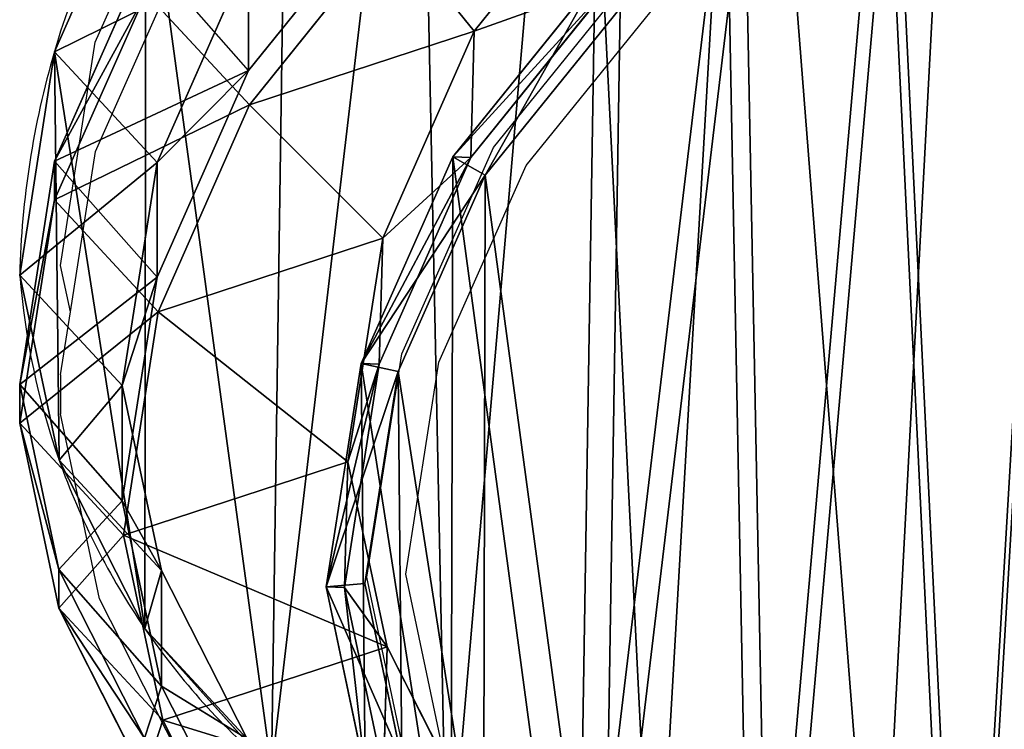
# Model space of a CAD drawing. Units: centimetres. Extents: x -322 to 323, y -165 to 165.
# Drawn here: x -170 to -159, y -3 to 5 of the extents above; entities that cross this region are included whole.
import ezdxf

# ---------------------------------------------------------------- set-up
doc = ezdxf.new("R2010")
doc.units = ezdxf.units.CM
doc.header["$LTSCALE"] = 2.54
doc.layers.get('0').update_dxf_attribs({"true_color": 0xffffff})
doc.layers.add('VP-EQ', color=7, linetype='Continuous', true_color=0x8a3492)

# ---------------------------------------------------------------- blocks, each defined once
blk = doc.blocks.new('Difference_13')
at = {"color": 0}
for p, q in [((17.829, 16.311, 175.883), (18.753, 14.489, 175.949)), ((17.829, 16.311, 175.883), (18.753, 14.489, 175.949)), ((17.841, 15.944, 85.335), (18.767, 14.119, 85.318)), ((17.841, 15.944, 85.335), (18.767, 14.119, 85.318)), ((15.404, 15.518, 205.727), (16.33, 13.697, 205.781)), ((15.404, 15.518, 205.727), (16.33, 13.697, 205.781)), ((18.951, 15.1, 145.489), (19.876, 13.278, 145.555)), ((18.951, 15.1, 145.489), (19.876, 13.278, 145.555)), ((16.33, 13.697, 205.781), (16.368, 15.053, 235.288)), ((16.33, 13.697, 205.781), (16.368, 15.053, 235.288)), ((16.368, 15.053, 235.288), (16.79, 13.053, 235.327)), ((16.368, 15.053, 235.288), (16.79, 13.053, 235.327)), ((16.567, 15.046, 242.325), (16.988, 13.046, 242.325)), ((16.567, 15.046, 242.325), (16.988, 13.046, 242.325)), ((16.567, 15.046, 242.325), (16.988, 13.046, 242.325)), ((17.578, 15.019, 25.465), (18.945, 13.499, 25.52)), ((17.578, 15.019, 25.465), (18.945, 13.499, 25.52)), ((16.169, 14.912, 242.825), (16.569, 13.011, 242.825)), ((16.169, 14.912, 242.825), (16.569, 13.011, 242.825)), ((17.841, 14.69, 55.425), (18.767, 12.87, 55.517)), ((18.945, 13.499, 25.52), (17.841, 14.69, 55.425)), ((17.841, 14.69, 55.425), (18.767, 12.87, 55.517)), ((18.945, 13.499, 25.52), (17.841, 14.69, 55.425)), ((18.951, 14.684, 115.399), (19.876, 12.86, 115.356)), ((18.951, 14.684, 115.399), (19.876, 12.86, 115.356)), ((18.753, 14.489, 175.949), (16.33, 13.697, 205.781)), ((18.753, 14.489, 175.949), (16.33, 13.697, 205.781)), ((19.876, 13.278, 145.555), (18.753, 14.489, 175.949)), ((18.753, 14.489, 175.949), (19.176, 12.488, 175.988)), ((19.876, 13.278, 145.555), (18.753, 14.489, 175.949)), ((18.753, 14.489, 175.949), (19.176, 12.488, 175.988)), ((18.767, 12.87, 55.517), (18.767, 14.119, 85.318)), ((18.767, 12.87, 55.517), (18.767, 14.119, 85.318)), ((18.767, 14.119, 85.318), (19.189, 12.117, 85.31)), ((18.767, 14.119, 85.318), (19.876, 12.86, 115.356)), ((18.767, 14.119, 85.318), (19.189, 12.117, 85.31)), ((18.767, 14.119, 85.318), (19.876, 12.86, 115.356)), ((16.33, 13.697, 205.781), (16.752, 11.696, 205.818)), ((16.33, 13.697, 205.781), (16.752, 11.696, 205.818)), ((18.945, 13.499), (18.945, 13.499, 25.52)), ((18.945, 13.499), (18.945, 13.499, 25.52)), ((18.945, 13.499, 25.52), (19.872, 11.677, 25.574)), ((18.945, 13.499, 25.52), (19.872, 11.677, 25.574)), ((19.876, 12.86, 115.356), (19.876, 13.278, 145.555)), ((19.876, 12.86, 115.356), (19.876, 13.278, 145.555)), ((19.876, 13.278, 145.555), (20.297, 11.279, 145.616)), ((19.876, 13.278, 145.555), (20.297, 11.279, 145.616)), ((16.569, 13.011, 242.825), (16.21, 10.719, 242.825)), ((16.569, 13.011, 242.825), (16.21, 10.719, 242.825)), ((16.79, 13.053, 235.327), (16.414, 10.64, 235.387)), ((16.79, 13.053, 235.327), (16.414, 10.64, 235.387)), ((16.988, 13.046, 242.325), (16.569, 13.011, 242.825)), ((16.988, 13.046, 242.325), (16.569, 13.011, 242.825)), ((16.988, 13.046, 242.325), (16.61, 10.633, 242.325)), ((16.988, 13.046, 242.325), (16.61, 10.633, 242.325)), ((16.988, 13.046, 242.325), (16.61, 10.633, 242.325)), ((16.752, 11.696, 205.818), (16.79, 13.053, 235.327)), ((16.752, 11.696, 205.818), (16.79, 13.053, 235.327)), ((16.79, 13.053, 235.327), (16.988, 13.046, 242.325)), ((16.79, 13.053, 235.327), (16.988, 13.046, 242.325)), ((18.767, 12.87, 55.517), (19.189, 10.872, 55.606)), ((19.872, 11.677, 25.574), (18.767, 12.87, 55.517)), ((19.872, 11.677, 25.574), (18.767, 12.87, 55.517)), ((18.767, 12.87, 55.517), (19.189, 10.872, 55.606)), ((19.876, 12.86, 115.356), (20.297, 10.859, 115.32)), ((19.876, 12.86, 115.356), (20.297, 10.859, 115.32)), ((19.176, 12.488, 175.988), (16.752, 11.696, 205.818)), ((19.176, 12.488, 175.988), (16.752, 11.696, 205.818)), ((19.176, 12.488, 175.988), (18.801, 10.074, 175.982)), ((19.176, 12.488, 175.988), (18.801, 10.074, 175.982)), ((20.297, 11.279, 145.616), (19.176, 12.488, 175.988)), ((20.297, 11.279, 145.616), (19.176, 12.488, 175.988)), ((19.189, 12.117, 85.31), (18.813, 9.702, 85.317)), ((19.189, 12.117, 85.31), (18.813, 9.702, 85.317)), ((19.189, 10.872, 55.606), (19.189, 12.117, 85.31)), ((19.189, 10.872, 55.606), (19.189, 12.117, 85.31)), ((19.189, 12.117, 85.31), (20.297, 10.859, 115.32)), ((19.189, 12.117, 85.31), (20.297, 10.859, 115.32)), ((16.752, 11.696, 205.818), (16.376, 9.281, 205.826)), ((16.752, 11.696, 205.818), (16.376, 9.281, 205.826)), ((19.872, 11.677), (19.872, 11.677, 25.574)), ((19.872, 11.677), (19.872, 11.677, 25.574)), ((19.872, 11.677, 25.574), (20.296, 9.678, 25.621)), ((19.872, 11.677, 25.574), (20.296, 9.678, 25.621)), ((20.297, 11.279, 145.616), (19.92, 8.866, 145.674)), ((20.297, 11.279, 145.616), (19.92, 8.866, 145.674)), ((20.297, 10.859, 115.32), (20.297, 11.279, 145.616)), ((20.297, 10.859, 115.32), (20.297, 11.279, 145.616)), ((19.189, 10.872, 55.606), (18.813, 8.461, 55.698)), ((19.189, 10.872, 55.606), (18.813, 8.461, 55.698)), ((20.296, 9.678, 25.621), (19.189, 10.872, 55.606)), ((20.296, 9.678, 25.621), (19.189, 10.872, 55.606)), ((20.297, 10.859, 115.32), (19.92, 8.446, 115.293)), ((20.297, 10.859, 115.32), (19.92, 8.446, 115.293)), ((16.21, 10.719, 242.825), (15.27, 8.598, 242.825)), ((16.21, 10.719, 242.825), (15.27, 8.598, 242.825)), ((16.414, 10.64, 235.387), (15.426, 8.407, 235.451)), ((16.414, 10.64, 235.387), (15.426, 8.407, 235.451)), ((16.61, 10.633, 242.325), (16.21, 10.719, 242.825)), ((16.61, 10.633, 242.325), (16.21, 10.719, 242.825)), ((16.376, 9.281, 205.826), (16.414, 10.64, 235.387)), ((16.376, 9.281, 205.826), (16.414, 10.64, 235.387)), ((16.414, 10.64, 235.387), (16.61, 10.633, 242.325)), ((16.414, 10.64, 235.387), (16.61, 10.633, 242.325)), ((16.61, 10.633, 242.325), (15.62, 8.4, 242.325)), ((16.61, 10.633, 242.325), (15.62, 8.4, 242.325)), ((16.61, 10.633, 242.325), (15.62, 8.4, 242.325)), ((18.801, 10.074, 175.982), (16.376, 9.281, 205.826)), ((18.801, 10.074, 175.982), (16.376, 9.281, 205.826)), ((18.801, 10.074, 175.982), (17.815, 7.838, 175.938)), ((18.801, 10.074, 175.982), (17.815, 7.838, 175.938)), ((19.92, 8.866, 145.674), (18.801, 10.074, 175.982)), ((19.92, 8.866, 145.674), (18.801, 10.074, 175.982)), ((18.813, 9.702, 85.317), (17.825, 7.468, 85.336)), ((18.813, 9.702, 85.317), (17.825, 7.468, 85.336)), ((18.813, 8.461, 55.698), (18.813, 9.702, 85.317)), ((18.813, 8.461, 55.698), (18.813, 9.702, 85.317)), ((18.813, 9.702, 85.317), (19.92, 8.446, 115.293)), ((18.813, 9.702, 85.317), (19.92, 8.446, 115.293)), ((20.296, 9.678, 25.621), (19.922, 7.265, 25.662)), ((20.296, 9.678, 25.621), (19.922, 7.265, 25.662)), ((20.296, 9.678), (20.296, 9.678, 25.621)), ((20.296, 9.678), (20.296, 9.678, 25.621)), ((16.376, 9.281, 205.826), (15.388, 7.044, 205.809)), ((16.376, 9.281, 205.826), (15.388, 7.044, 205.809)), ((19.92, 8.866, 145.674), (18.931, 6.634, 145.716)), ((19.92, 8.866, 145.674), (18.931, 6.634, 145.716)), ((19.92, 8.446, 115.293), (19.92, 8.866, 145.674)), ((19.92, 8.446, 115.293), (19.92, 8.866, 145.674)), ((15.27, 8.598, 242.825), (13.812, 6.793, 242.825)), ((15.27, 8.598, 242.825), (13.812, 6.793, 242.825)), ((15.62, 8.4, 242.325), (15.27, 8.598, 242.825)), ((15.62, 8.4, 242.325), (15.27, 8.598, 242.825)), ((15.426, 8.407, 235.451), (13.893, 6.507, 235.517)), ((15.426, 8.407, 235.451), (13.893, 6.507, 235.517)), ((15.62, 8.4, 242.325), (14.086, 6.5, 242.325)), ((15.62, 8.4, 242.325), (14.086, 6.5, 242.325)), ((15.62, 8.4, 242.325), (14.086, 6.5, 242.325)), ((15.388, 7.044, 205.809), (15.426, 8.407, 235.451)), ((15.388, 7.044, 205.809), (15.426, 8.407, 235.451)), ((15.426, 8.407, 235.451), (15.62, 8.4, 242.325)), ((15.426, 8.407, 235.451), (15.62, 8.4, 242.325)), ((18.813, 8.461, 55.698), (17.825, 6.229, 55.771)), ((18.813, 8.461, 55.698), (17.825, 6.229, 55.771)), ((19.922, 7.265, 25.662), (18.813, 8.461, 55.698)), ((19.922, 7.265, 25.662), (18.813, 8.461, 55.698)), ((19.92, 8.446, 115.293), (18.931, 6.213, 115.28)), ((19.92, 8.446, 115.293), (18.931, 6.213, 115.28)), ((17.815, 7.838, 175.938), (15.388, 7.044, 205.809)), ((17.815, 7.838, 175.938), (15.388, 7.044, 205.809)), ((17.815, 7.838, 175.938), (16.285, 5.933, 175.861)), ((17.815, 7.838, 175.938), (16.285, 5.933, 175.861)), ((18.931, 6.634, 145.716), (17.815, 7.838, 175.938)), ((18.931, 6.634, 145.716), (17.815, 7.838, 175.938)), ((17.825, 7.468, 85.336), (16.292, 5.565, 85.364)), ((17.825, 7.468, 85.336), (16.292, 5.565, 85.364)), ((17.825, 6.229, 55.771), (17.825, 7.468, 85.336)), ((17.825, 6.229, 55.771), (17.825, 7.468, 85.336)), ((17.825, 7.468, 85.336), (18.931, 6.213, 115.28)), ((17.825, 7.468, 85.336), (18.931, 6.213, 115.28)), ((19.922, 7.265, 25.662), (18.936, 5.03, 25.689)), ((19.922, 7.265, 25.662), (18.936, 5.03, 25.689)), ((19.922, 7.265), (19.922, 7.265, 25.662)), ((19.922, 7.265), (19.922, 7.265, 25.662)), ((15.388, 7.044, 205.809), (13.855, 5.139, 205.766)), ((15.388, 7.044, 205.809), (13.855, 5.139, 205.766))]:
    blk.add_line(p, q, dxfattribs=at)
for centre, radius, start, end in [((12.49, 9.067), 7.83, 34.4749, 49.4749), ((12.49, 9.067), 7.83, 34.4749, 49.4749), ((12.49, 9.067), 7.83, 19.4749, 34.4749), ((12.49, 9.067), 7.83, 19.4749, 34.4749), ((12.49, 9.067), 7.83, 4.4749, 19.4749), ((12.49, 9.067), 7.83, 4.4749, 19.4749), ((10.944, 9.893), 9.355, 343.6804, 358.6804), ((10.944, 9.893), 9.355, 343.6804, 358.6804), ((10.944, 9.893), 9.355, 328.6804, 343.6804), ((10.944, 9.893), 9.355, 328.6804, 343.6804)]:
    blk.add_arc(centre, radius, start, end, dxfattribs=at)
mesh = blk.add_polyface(dxfattribs=at)
corners = [(0.31, 14.012, 242.325), (0.454, 9.437, 242.325), (0.229, 11.666, 242.325), (0.772, 16.245, 242.325), (1.248, 7.342, 242.325), (1.582, 18.214, 242.325), (2.557, 5.523, 242.325), (3.331, 19.783, 242.325), (4.526, 4.24, 242.325), (5.427, 20.845, 242.325), (6.76, 3.51, 242.325), (7.727, 21.33, 242.325), (9.107, 3.382, 242.325), (10.144, 20.939, 242.325), (10.97, 3.867, 242.325), (12.378, 19.937, 242.325), (12.668, 4.931, 242.325), (14.276, 18.391, 242.325), (14.086, 6.5, 242.325), (15.62, 8.4, 242.325), (15.642, 16.869, 242.325), (16.61, 10.633, 242.325), (16.567, 15.046, 242.325), (16.988, 13.046, 242.325)]
mesh.append_faces([[corners[k] for k in face] for face in [(0, 1, 2), (21, 22, 23)]], dxfattribs={"vtx0": -1, "color": 0})
mesh.append_faces([[corners[k] for k in face] for face in [(1, 3, 4), (4, 5, 6), (6, 7, 8), (8, 9, 10), (10, 11, 12), (12, 13, 14), (14, 15, 16), (16, 17, 18), (18, 17, 19), (19, 20, 21)]], dxfattribs={"vtx0": -1, "vtx1": -1, "color": 0})
mesh.append_faces([[corners[k] for k in face] for face in [(1, 0, 3), (4, 3, 5), (6, 5, 7), (8, 7, 9), (10, 9, 11), (12, 11, 13), (14, 13, 15), (16, 15, 17), (19, 17, 20), (21, 20, 22)]], dxfattribs={"vtx0": -1, "vtx2": -1, "color": 0})
mesh = blk.add_polyface(dxfattribs=at)
corners = [(0.861, 9.583, 242.825), (0.725, 13.929, 242.825), (0.648, 11.7, 242.825), (1.164, 16.051, 242.825), (1.616, 7.592, 242.825), (1.933, 17.921, 242.825), (2.86, 5.865, 242.825), (3.595, 19.411, 242.825), (4.73, 4.646, 242.825), (5.587, 20.421, 242.825), (6.852, 3.952, 242.825), (7.771, 20.881, 242.825), (9.082, 3.831, 242.825), (10.068, 20.51, 242.825), (10.852, 4.292, 242.825), (12.19, 19.558, 242.825), (12.465, 5.302, 242.825), (13.993, 18.089, 242.825), (13.812, 6.793, 242.825), (15.27, 8.598, 242.825), (15.29, 16.643, 242.825), (16.21, 10.719, 242.825), (16.169, 14.912, 242.825), (16.569, 13.011, 242.825)]
mesh.append_faces([[corners[k] for k in face] for face in [(0, 1, 2), (22, 21, 23)]], dxfattribs={"vtx0": -1, "color": 0})
mesh.append_faces([[corners[k] for k in face] for face in [(1, 0, 3), (3, 4, 5), (5, 6, 7), (7, 8, 9), (9, 10, 11), (11, 12, 13), (13, 14, 15), (15, 16, 17), (17, 19, 20), (20, 21, 22)]], dxfattribs={"vtx0": -1, "vtx1": -1, "color": 0})
mesh.append_faces([[corners[k] for k in face] for face in [(3, 0, 4), (5, 4, 6), (7, 6, 8), (9, 8, 10), (11, 10, 12), (13, 12, 14), (15, 14, 16), (17, 16, 18), (17, 18, 19), (20, 19, 21)]], dxfattribs={"vtx0": -1, "vtx2": -1, "color": 0})
mesh = blk.add_polyface(dxfattribs=at)
corners = [(3.624, 10.62), (3.774, 6.045), (3.546, 8.273), (4.082, 12.854), (4.571, 3.951), (4.889, 14.824), (5.882, 2.135), (6.636, 16.395), (7.852, 0.854), (8.73, 17.461), (10.086, 0.127), (11.028, 17.948), (12.432, 0.003), (13.445, 17.561), (14.294, 0.491), (15.679, 16.562), (15.99, 1.556), (17.578, 15.019), (17.405, 3.128), (18.936, 5.03), (18.945, 13.499), (19.922, 7.265), (19.872, 11.677), (20.296, 9.678)]
mesh.append_faces([[corners[k] for k in face] for face in [(0, 1, 2), (21, 22, 23)]], dxfattribs={"vtx0": -1, "color": 0})
mesh.append_faces([[corners[k] for k in face] for face in [(1, 3, 4), (4, 5, 6), (6, 7, 8), (8, 9, 10), (10, 11, 12), (12, 13, 14), (14, 15, 16), (16, 17, 18), (18, 17, 19), (19, 20, 21)]], dxfattribs={"vtx0": -1, "vtx1": -1, "color": 0})
mesh.append_faces([[corners[k] for k in face] for face in [(1, 0, 3), (4, 3, 5), (6, 5, 7), (8, 7, 9), (10, 9, 11), (12, 11, 13), (14, 13, 15), (16, 15, 17), (19, 17, 20), (21, 20, 22)]], dxfattribs={"vtx0": -1, "vtx2": -1, "color": 0})
mesh = blk.add_polyface(dxfattribs=at)
corners = [(15.404, 15.518, 205.727), (16.368, 15.053, 235.288), (16.33, 13.697, 205.781), (15.442, 16.876, 235.261)]
mesh.append_faces([[corners[k] for k in face] for face in [(0, 1, 2), (1, 0, 3)]], dxfattribs={"vtx0": -1, "color": 0})
mesh = blk.add_polyface(dxfattribs=at)
corners = [(18.753, 14.489, 175.949), (15.404, 15.518, 205.727), (16.33, 13.697, 205.781), (17.829, 16.311, 175.883)]
mesh.append_faces([[corners[k] for k in face] for face in [(0, 1, 2), (1, 0, 3)]], dxfattribs={"vtx0": -1, "color": 0})
mesh = blk.add_polyface(dxfattribs=at)
corners = [(18.951, 15.1, 145.489), (18.753, 14.489, 175.949), (19.876, 13.278, 145.555), (17.829, 16.311, 175.883)]
mesh.append_faces([[corners[k] for k in face] for face in [(0, 1, 2), (1, 0, 3)]], dxfattribs={"vtx0": -1, "color": 0})
mesh = blk.add_polyface(dxfattribs=at)
corners = [(17.578, 15.019, 25.465), (17.841, 14.69, 55.425), (18.945, 13.499, 25.52), (16.475, 16.209, 55.338)]
mesh.append_faces([[corners[k] for k in face] for face in [(0, 1, 2), (1, 0, 3)]], dxfattribs={"vtx0": -1, "color": 0})
mesh = blk.add_polyface(dxfattribs=at)
corners = [(17.841, 14.69, 55.425), (18.767, 14.119, 85.318), (18.767, 12.87, 55.517), (17.841, 15.944, 85.335)]
mesh.append_faces([[corners[k] for k in face] for face in [(0, 1, 2), (1, 0, 3)]], dxfattribs={"vtx0": -1, "color": 0})
mesh = blk.add_polyface(dxfattribs=at)
corners = [(18.767, 14.119, 85.318), (18.951, 14.684, 115.399), (19.876, 12.86, 115.356), (17.841, 15.944, 85.335)]
mesh.append_faces([[corners[k] for k in face] for face in [(0, 1, 2), (1, 0, 3)]], dxfattribs={"vtx0": -1, "color": 0})
mesh = blk.add_polyface(dxfattribs=at)
corners = [(18.951, 14.684, 115.399), (19.876, 13.278, 145.555), (19.876, 12.86, 115.356), (18.951, 15.1, 145.489)]
mesh.append_faces([[corners[k] for k in face] for face in [(0, 1, 2), (1, 0, 3)]], dxfattribs={"vtx0": -1, "color": 0})
mesh = blk.add_polyface(dxfattribs=at)
corners = [(16.988, 13.046, 242.325), (16.169, 14.912, 242.825), (16.569, 13.011, 242.825), (16.567, 15.046, 242.325)]
mesh.append_faces([[corners[k] for k in face] for face in [(0, 1, 2), (1, 0, 3)]], dxfattribs={"vtx0": -1, "color": 0})
mesh = blk.add_polyface(dxfattribs=at)
corners = [(16.33, 13.697, 205.781), (16.79, 13.053, 235.327), (16.752, 11.696, 205.818), (16.368, 15.053, 235.288)]
mesh.append_faces([[corners[k] for k in face] for face in [(0, 1, 2), (1, 0, 3)]], dxfattribs={"vtx0": -1, "color": 0})
mesh = blk.add_polyface(dxfattribs=at)
corners = [(16.79, 13.053, 235.327), (16.567, 15.046, 242.325), (16.988, 13.046, 242.325), (16.368, 15.053, 235.288)]
mesh.append_faces([[corners[k] for k in face] for face in [(0, 1, 2), (1, 0, 3)]], dxfattribs={"vtx0": -1, "color": 0})
mesh = blk.add_polyface(dxfattribs=at)
corners = [(17.578, 15.019), (18.945, 13.499, 25.52), (18.945, 13.499), (17.578, 15.019, 25.465)]
mesh.append_faces([[corners[k] for k in face] for face in [(0, 1, 2), (1, 0, 3)]], dxfattribs={"vtx0": -1, "color": 0})
mesh = blk.add_polyface(dxfattribs=at)
corners = [(18.945, 13.499, 25.52), (18.767, 12.87, 55.517), (19.872, 11.677, 25.574), (17.841, 14.69, 55.425)]
mesh.append_faces([[corners[k] for k in face] for face in [(0, 1, 2), (1, 0, 3)]], dxfattribs={"vtx0": -1, "color": 0})
mesh = blk.add_polyface(dxfattribs=at)
corners = [(19.176, 12.488, 175.988), (16.33, 13.697, 205.781), (16.752, 11.696, 205.818), (18.753, 14.489, 175.949)]
mesh.append_faces([[corners[k] for k in face] for face in [(0, 1, 2), (1, 0, 3)]], dxfattribs={"vtx0": -1, "color": 0})
mesh = blk.add_polyface(dxfattribs=at)
corners = [(19.876, 13.278, 145.555), (19.176, 12.488, 175.988), (20.297, 11.279, 145.616), (18.753, 14.489, 175.949)]
mesh.append_faces([[corners[k] for k in face] for face in [(0, 1, 2), (1, 0, 3)]], dxfattribs={"vtx0": -1, "color": 0})
mesh = blk.add_polyface(dxfattribs=at)
corners = [(18.767, 12.87, 55.517), (19.189, 12.117, 85.31), (19.189, 10.872, 55.606), (18.767, 14.119, 85.318)]
mesh.append_faces([[corners[k] for k in face] for face in [(0, 1, 2), (1, 0, 3)]], dxfattribs={"vtx0": -1, "color": 0})
mesh = blk.add_polyface(dxfattribs=at)
corners = [(19.189, 12.117, 85.31), (19.876, 12.86, 115.356), (20.297, 10.859, 115.32), (18.767, 14.119, 85.318)]
mesh.append_faces([[corners[k] for k in face] for face in [(0, 1, 2), (1, 0, 3)]], dxfattribs={"vtx0": -1, "color": 0})
mesh = blk.add_polyface(dxfattribs=at)
corners = [(18.945, 13.499), (19.872, 11.677, 25.574), (19.872, 11.677), (18.945, 13.499, 25.52)]
mesh.append_faces([[corners[k] for k in face] for face in [(0, 1, 2), (1, 0, 3)]], dxfattribs={"vtx0": -1, "color": 0})
mesh = blk.add_polyface(dxfattribs=at)
corners = [(19.876, 12.86, 115.356), (20.297, 11.279, 145.616), (20.297, 10.859, 115.32), (19.876, 13.278, 145.555)]
mesh.append_faces([[corners[k] for k in face] for face in [(0, 1, 2), (1, 0, 3)]], dxfattribs={"vtx0": -1, "color": 0})
mesh = blk.add_polyface(dxfattribs=at)
corners = [(16.988, 13.046, 242.325), (16.21, 10.719, 242.825), (16.61, 10.633, 242.325), (16.569, 13.011, 242.825)]
mesh.append_faces([[corners[k] for k in face] for face in [(0, 1, 2), (1, 0, 3)]], dxfattribs={"vtx0": -1, "color": 0})
mesh = blk.add_polyface(dxfattribs=at)
corners = [(16.752, 11.696, 205.818), (16.414, 10.64, 235.387), (16.376, 9.281, 205.826), (16.79, 13.053, 235.327)]
mesh.append_faces([[corners[k] for k in face] for face in [(0, 1, 2), (1, 0, 3)]], dxfattribs={"vtx0": -1, "color": 0})
mesh = blk.add_polyface(dxfattribs=at)
corners = [(16.414, 10.64, 235.387), (16.988, 13.046, 242.325), (16.61, 10.633, 242.325), (16.79, 13.053, 235.327)]
mesh.append_faces([[corners[k] for k in face] for face in [(0, 1, 2), (1, 0, 3)]], dxfattribs={"vtx0": -1, "color": 0})
mesh = blk.add_polyface(dxfattribs=at)
corners = [(19.872, 11.677, 25.574), (19.189, 10.872, 55.606), (20.296, 9.678, 25.621), (18.767, 12.87, 55.517)]
mesh.append_faces([[corners[k] for k in face] for face in [(0, 1, 2), (1, 0, 3)]], dxfattribs={"vtx0": -1, "color": 0})
mesh = blk.add_polyface(dxfattribs=at)
corners = [(18.801, 10.074, 175.982), (16.752, 11.696, 205.818), (16.376, 9.281, 205.826), (19.176, 12.488, 175.988)]
mesh.append_faces([[corners[k] for k in face] for face in [(0, 1, 2), (1, 0, 3)]], dxfattribs={"vtx0": -1, "color": 0})
mesh = blk.add_polyface(dxfattribs=at)
corners = [(20.297, 11.279, 145.616), (18.801, 10.074, 175.982), (19.92, 8.866, 145.674), (19.176, 12.488, 175.988)]
mesh.append_faces([[corners[k] for k in face] for face in [(0, 1, 2), (1, 0, 3)]], dxfattribs={"vtx0": -1, "color": 0})
mesh = blk.add_polyface(dxfattribs=at)
corners = [(19.189, 10.872, 55.606), (18.813, 9.702, 85.317), (18.813, 8.461, 55.698), (19.189, 12.117, 85.31)]
mesh.append_faces([[corners[k] for k in face] for face in [(0, 1, 2), (1, 0, 3)]], dxfattribs={"vtx0": -1, "color": 0})
mesh = blk.add_polyface(dxfattribs=at)
corners = [(18.813, 9.702, 85.317), (20.297, 10.859, 115.32), (19.92, 8.446, 115.293), (19.189, 12.117, 85.31)]
mesh.append_faces([[corners[k] for k in face] for face in [(0, 1, 2), (1, 0, 3)]], dxfattribs={"vtx0": -1, "color": 0})
mesh = blk.add_polyface(dxfattribs=at)
corners = [(19.872, 11.677), (20.296, 9.678, 25.621), (20.296, 9.678), (19.872, 11.677, 25.574)]
mesh.append_faces([[corners[k] for k in face] for face in [(0, 1, 2), (1, 0, 3)]], dxfattribs={"vtx0": -1, "color": 0})
mesh = blk.add_polyface(dxfattribs=at)
corners = [(20.297, 10.859, 115.32), (19.92, 8.866, 145.674), (19.92, 8.446, 115.293), (20.297, 11.279, 145.616)]
mesh.append_faces([[corners[k] for k in face] for face in [(0, 1, 2), (1, 0, 3)]], dxfattribs={"vtx0": -1, "color": 0})
mesh = blk.add_polyface(dxfattribs=at)
corners = [(20.296, 9.678, 25.621), (18.813, 8.461, 55.698), (19.922, 7.265, 25.662), (19.189, 10.872, 55.606)]
mesh.append_faces([[corners[k] for k in face] for face in [(0, 1, 2), (1, 0, 3)]], dxfattribs={"vtx0": -1, "color": 0})
mesh = blk.add_polyface(dxfattribs=at)
corners = [(16.61, 10.633, 242.325), (15.27, 8.598, 242.825), (15.62, 8.4, 242.325), (16.21, 10.719, 242.825)]
mesh.append_faces([[corners[k] for k in face] for face in [(0, 1, 2), (1, 0, 3)]], dxfattribs={"vtx0": -1, "color": 0})
mesh = blk.add_polyface(dxfattribs=at)
corners = [(16.376, 9.281, 205.826), (15.426, 8.407, 235.451), (15.388, 7.044, 205.809), (16.414, 10.64, 235.387)]
mesh.append_faces([[corners[k] for k in face] for face in [(0, 1, 2), (1, 0, 3)]], dxfattribs={"vtx0": -1, "color": 0})
mesh = blk.add_polyface(dxfattribs=at)
corners = [(15.426, 8.407, 235.451), (16.61, 10.633, 242.325), (15.62, 8.4, 242.325), (16.414, 10.64, 235.387)]
mesh.append_faces([[corners[k] for k in face] for face in [(0, 1, 2), (1, 0, 3)]], dxfattribs={"vtx0": -1, "color": 0})
mesh = blk.add_polyface(dxfattribs=at)
corners = [(17.815, 7.838, 175.938), (16.376, 9.281, 205.826), (15.388, 7.044, 205.809), (18.801, 10.074, 175.982)]
mesh.append_faces([[corners[k] for k in face] for face in [(0, 1, 2), (1, 0, 3)]], dxfattribs={"vtx0": -1, "color": 0})
mesh = blk.add_polyface(dxfattribs=at)
corners = [(19.92, 8.866, 145.674), (17.815, 7.838, 175.938), (18.931, 6.634, 145.716), (18.801, 10.074, 175.982)]
mesh.append_faces([[corners[k] for k in face] for face in [(0, 1, 2), (1, 0, 3)]], dxfattribs={"vtx0": -1, "color": 0})
mesh = blk.add_polyface(dxfattribs=at)
corners = [(18.813, 8.461, 55.698), (17.825, 7.468, 85.336), (17.825, 6.229, 55.771), (18.813, 9.702, 85.317)]
mesh.append_faces([[corners[k] for k in face] for face in [(0, 1, 2), (1, 0, 3)]], dxfattribs={"vtx0": -1, "color": 0})
mesh = blk.add_polyface(dxfattribs=at)
corners = [(17.825, 7.468, 85.336), (19.92, 8.446, 115.293), (18.931, 6.213, 115.28), (18.813, 9.702, 85.317)]
mesh.append_faces([[corners[k] for k in face] for face in [(0, 1, 2), (1, 0, 3)]], dxfattribs={"vtx0": -1, "color": 0})
mesh = blk.add_polyface(dxfattribs=at)
corners = [(20.296, 9.678), (19.922, 7.265, 25.662), (19.922, 7.265), (20.296, 9.678, 25.621)]
mesh.append_faces([[corners[k] for k in face] for face in [(0, 1, 2), (1, 0, 3)]], dxfattribs={"vtx0": -1, "color": 0})
mesh = blk.add_polyface(dxfattribs=at)
corners = [(19.92, 8.446, 115.293), (18.931, 6.634, 145.716), (18.931, 6.213, 115.28), (19.92, 8.866, 145.674)]
mesh.append_faces([[corners[k] for k in face] for face in [(0, 1, 2), (1, 0, 3)]], dxfattribs={"vtx0": -1, "color": 0})
mesh = blk.add_polyface(dxfattribs=at)
corners = [(14.086, 6.5, 242.325), (15.27, 8.598, 242.825), (13.812, 6.793, 242.825), (15.62, 8.4, 242.325)]
mesh.append_faces([[corners[k] for k in face] for face in [(0, 1, 2), (1, 0, 3)]], dxfattribs={"vtx0": -1, "color": 0})
mesh = blk.add_polyface(dxfattribs=at)
corners = [(15.388, 7.044, 205.809), (13.893, 6.507, 235.517), (13.855, 5.139, 205.766), (15.426, 8.407, 235.451)]
mesh.append_faces([[corners[k] for k in face] for face in [(0, 1, 2), (1, 0, 3)]], dxfattribs={"vtx0": -1, "color": 0})
mesh = blk.add_polyface(dxfattribs=at)
corners = [(13.893, 6.507, 235.517), (15.62, 8.4, 242.325), (14.086, 6.5, 242.325), (15.426, 8.407, 235.451)]
mesh.append_faces([[corners[k] for k in face] for face in [(0, 1, 2), (1, 0, 3)]], dxfattribs={"vtx0": -1, "color": 0})
mesh = blk.add_polyface(dxfattribs=at)
corners = [(19.922, 7.265, 25.662), (17.825, 6.229, 55.771), (18.936, 5.03, 25.689), (18.813, 8.461, 55.698)]
mesh.append_faces([[corners[k] for k in face] for face in [(0, 1, 2), (1, 0, 3)]], dxfattribs={"vtx0": -1, "color": 0})
mesh = blk.add_polyface(dxfattribs=at)
corners = [(16.285, 5.933, 175.861), (15.388, 7.044, 205.809), (13.855, 5.139, 205.766), (17.815, 7.838, 175.938)]
mesh.append_faces([[corners[k] for k in face] for face in [(0, 1, 2), (1, 0, 3)]], dxfattribs={"vtx0": -1, "color": 0})
mesh = blk.add_polyface(dxfattribs=at)
corners = [(18.931, 6.634, 145.716), (16.285, 5.933, 175.861), (17.397, 4.733, 145.739), (17.815, 7.838, 175.938)]
mesh.append_faces([[corners[k] for k in face] for face in [(0, 1, 2), (1, 0, 3)]], dxfattribs={"vtx0": -1, "color": 0})
mesh = blk.add_polyface(dxfattribs=at)
corners = [(17.825, 6.229, 55.771), (16.292, 5.565, 85.364), (16.292, 4.328, 55.82), (17.825, 7.468, 85.336)]
mesh.append_faces([[corners[k] for k in face] for face in [(0, 1, 2), (1, 0, 3)]], dxfattribs={"vtx0": -1, "color": 0})
mesh = blk.add_polyface(dxfattribs=at)
corners = [(16.292, 5.565, 85.364), (18.931, 6.213, 115.28), (17.397, 4.312, 115.282), (17.825, 7.468, 85.336)]
mesh.append_faces([[corners[k] for k in face] for face in [(0, 1, 2), (1, 0, 3)]], dxfattribs={"vtx0": -1, "color": 0})
mesh = blk.add_polyface(dxfattribs=at)
corners = [(19.922, 7.265), (18.936, 5.03, 25.689), (18.936, 5.03), (19.922, 7.265, 25.662)]
mesh.append_faces([[corners[k] for k in face] for face in [(0, 1, 2), (1, 0, 3)]], dxfattribs={"vtx0": -1, "color": 0})
blk = doc.blocks.new('Group_13')
at = {"color": 253, "true_color": 0xcab79a, "rotation": 180.0000008537843}
blk.add_blockref('Difference_13', (20.297, 23.834), dxfattribs=at)
blk = doc.blocks.new('Group_10')
at = {"color": 0}
blk.add_blockref('Group_13', (-3.313, -6.185, 0.793), dxfattribs=at)
blk = doc.blocks.new('RB2322_')
at = {"color": 0}
for p, q in [((227.691, 179.651), (228.678, 181.885)), ((227.693, 178.47), (228.683, 180.703)), ((231.993, 178.515), (233.527, 180.416)), ((232.344, 178.318), (233.801, 180.123)), ((227.317, 177.238), (227.691, 179.651)), ((227.423, 176.739), (227.693, 178.47)), ((231.003, 176.283), (231.993, 178.515)), ((231.403, 176.196), (232.344, 178.318)), ((227.423, 176.739), (227.317, 177.238)), ((227.316, 176.056), (227.423, 176.739)), ((230.625, 173.87), (231.003, 176.283)), ((231.044, 173.904), (231.403, 176.196)), ((227.316, 176.056), (227.316, 175.637)), ((227.737, 173.638), (227.316, 175.637)), ((231.047, 171.87), (230.625, 173.87)), ((231.445, 172.004), (231.044, 173.904)), ((228.662, 171.816), (227.737, 173.638))]:
    blk.add_line(p, q, dxfattribs=at)
blk = doc.blocks.new('RB2322_2D')
at = {"layer": 'VP-EQ', "color": 0}
blk.add_blockref('RB2322_', (55.68, 0), dxfattribs=at)

msp = doc.modelspace()

# ---------------------------------------------------------------- block references
at = {"color": 0}
msp.add_blockref('Group_10', (-166.449, -6.135, -0.793), dxfattribs=at)
at = {"layer": 'VP-EQ', "color": 0}
msp.add_blockref('RB2322_2D', (-452.317, -175.3), dxfattribs=at)

doc.saveas('drawing.dxf')
